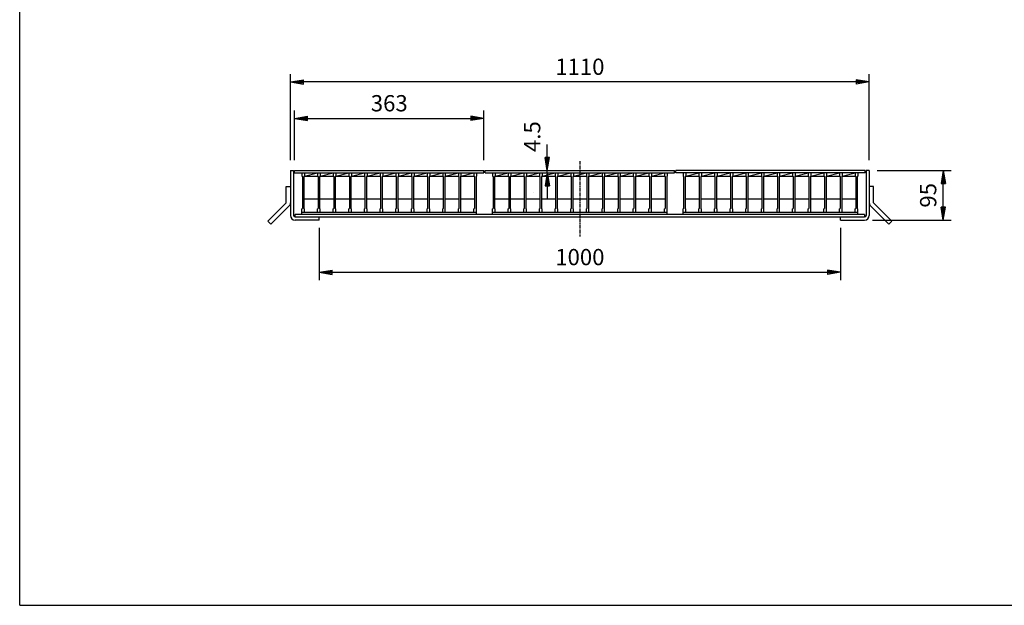
# Model space of a CAD drawing. Extents: x 50 to 3850, y 100 to 2800.
# Drawn here: x 50 to 1938, y 100 to 1223 of the extents above; entities that cross this region are included whole.
import ezdxf

# ---------------------------------------------------------------- set-up
doc = ezdxf.new("R2010")
doc.units = 0
doc.header["$LTSCALE"] = 0.2
doc.linetypes.add('CENTER', pattern=[50.8, 31.75, -6.35, 6.35, -6.35])
doc.layers.get('0').update_dxf_attribs({"linetype": 'CONTINUOUS'})
doc.layers.get('DEFPOINTS').update_dxf_attribs({"linetype": 'CONTINUOUS'})
for name, color, linetype in [('LAY-10', 7, 'CONTINUOUS'), ('LAY-20', 7, 'CONTINUOUS'), ('LAY-255', 7, 'CONTINUOUS')]:
    doc.layers.add(name, color=color, linetype=linetype)
doc.styles.add('EXCADDIM1', font='simplex', dxfattribs={"width": 0.84, "bigfont": 'bigfont'})
doc.styles.get("Standard").update_dxf_attribs({"font": 'simplex', "bigfont": 'bigfont'})
doc.dimstyles.new('ISO-25', dxfattribs={"dimtxt": 2.5, "dimasz": 2.5, "dimexe": 1.25, "dimexo": 0.625, "dimtad": 1, "dimtxsty": 'STANDARD', "dimcen": 2.5, "dimazin": 3, "dimtfac": 1, "dimtmove": 0, "dimatfit": 3})

# ---------------------------------------------------------------- blocks, each defined once
blk = doc.blocks.new('EX_BNORM')
at = {"color": 0, "linetype": 'CONTINUOUS'}
for p, q in [((0, 0), (-1, 0.167)), ((-1, 0.167), (-1, -0.167)), ((0, 0), (-1, 0.083)), ((0, 0), (-1, 0)), ((0, 0), (-1, -0.167)), ((0, 0), (-1, -0.083))]:
    blk.add_line(p, q, dxfattribs=at)
blk = doc.blocks.new('*D17')
at = {"layer": 'DEFPOINTS', "color": 0}
for p in [(569.1, 1103.7), (569.1, 938.7), (1679.1, 938.7)]:
    blk.add_point(p, dxfattribs=at)
at = {"layer": 'LAY-20', "color": 4, "linetype": 'CONTINUOUS'}
for p, q in [((569.1, 953.7), (569.1, 1118.7)), ((1679.1, 953.7), (1679.1, 1118.7)), ((1654.1, 1103.7), (594.1, 1103.7))]:
    blk.add_line(p, q, dxfattribs=at)
at = {"layer": 'LAY-20', "color": 4, "xscale": 25, "yscale": 25, "zscale": 25, "rotation": 180}
blk.add_blockref('EX_BNORM', (569.1, 1103.7), dxfattribs=at)
at = {"layer": 'LAY-20', "color": 4, "xscale": 25, "yscale": 25, "zscale": 25}
blk.add_blockref('EX_BNORM', (1679.1, 1103.7), dxfattribs=at)
at = {"layer": 'LAY-20', "color": 7, "insert": (1124.1, 1128.7), "char_height": 31.18, "attachment_point": 5, "style": 'EXCADDIM1'}
blk.add_mtext('1110', dxfattribs=at)
blk = doc.blocks.new('*D18')
at = {"layer": 'DEFPOINTS', "color": 0}
for p in [(940.1, 1033.7), (577.1, 938.7), (940.1, 938.7)]:
    blk.add_point(p, dxfattribs=at)
at = {"layer": 'LAY-20', "color": 4, "linetype": 'CONTINUOUS'}
for p, q in [((577.1, 953.7), (577.1, 1048.7)), ((940.1, 953.7), (940.1, 1048.7)), ((602.1, 1033.7), (915.1, 1033.7))]:
    blk.add_line(p, q, dxfattribs=at)
at = {"layer": 'LAY-20', "color": 4, "xscale": 25, "yscale": 25, "zscale": 25, "rotation": 180}
blk.add_blockref('EX_BNORM', (577.1, 1033.7), dxfattribs=at)
at = {"layer": 'LAY-20', "color": 4, "xscale": 25, "yscale": 25, "zscale": 25}
blk.add_blockref('EX_BNORM', (940.1, 1033.7), dxfattribs=at)
at = {"layer": 'LAY-20', "color": 7, "insert": (758.6, 1058.7), "char_height": 31.18, "attachment_point": 5, "style": 'EXCADDIM1'}
blk.add_mtext('363', dxfattribs=at)
blk = doc.blocks.new('*D19')
at = {"layer": 'DEFPOINTS', "color": 0}
for p in [(1679.1, 933.7), (1821, 933.7), (1670.1, 838.7)]:
    blk.add_point(p, dxfattribs=at)
at = {"layer": 'LAY-20', "color": 4, "linetype": 'CONTINUOUS'}
for p, q in [((1694.1, 933.7), (1836, 933.7)), ((1821, 863.7), (1821, 908.7)), ((1685.1, 838.7), (1836, 838.7))]:
    blk.add_line(p, q, dxfattribs=at)
at = {"layer": 'LAY-20', "color": 4, "xscale": 25, "yscale": 25, "zscale": 25}
for p, rotation in [((1821, 933.7), 90), ((1821, 838.7), 270)]:
    blk.add_blockref('EX_BNORM', p, dxfattribs=dict(at, rotation=rotation))
at = {"layer": 'LAY-20', "color": 7, "insert": (1796, 886.2), "char_height": 31.18, "attachment_point": 5, "rotation": 90, "style": 'EXCADDIM1'}
blk.add_mtext('95', dxfattribs=at)
blk = doc.blocks.new('*D20')
at = {"layer": 'DEFPOINTS', "color": 0}
for p in [(624.1, 838.7), (1624.1, 838.7), (1624.1, 738.7)]:
    blk.add_point(p, dxfattribs=at)
at = {"layer": 'LAY-20', "color": 4, "linetype": 'CONTINUOUS'}
for p, q in [((624.1, 823.7), (624.1, 723.7)), ((1624.1, 823.7), (1624.1, 723.7)), ((649.1, 738.7), (1599.1, 738.7))]:
    blk.add_line(p, q, dxfattribs=at)
at = {"layer": 'LAY-20', "color": 4, "xscale": 25, "yscale": 25, "zscale": 25, "rotation": 180}
blk.add_blockref('EX_BNORM', (624.1, 738.7), dxfattribs=at)
at = {"layer": 'LAY-20', "color": 4, "xscale": 25, "yscale": 25, "zscale": 25}
blk.add_blockref('EX_BNORM', (1624.1, 738.7), dxfattribs=at)
at = {"layer": 'LAY-20', "color": 7, "insert": (1124.1, 763.7), "char_height": 31.18, "attachment_point": 5, "style": 'EXCADDIM1'}
blk.add_mtext('1000', dxfattribs=at)
blk = doc.blocks.new('*D24')
at = {"layer": 'DEFPOINTS', "color": 0}
for p in [(1061.7, 933.7), (1061.7, 933.7), (1061.7, 929.2)]:
    blk.add_point(p, dxfattribs=at)
at = {"layer": 'LAY-20', "color": 4, "linetype": 'CONTINUOUS'}
for p, q in [((1061.7, 958.7), (1061.7, 983.7)), ((1061.7, 929.2), (1061.7, 933.7)), ((1061.7, 904.2), (1061.7, 879.2))]:
    blk.add_line(p, q, dxfattribs=at)
at = {"layer": 'LAY-20', "color": 4, "xscale": 25, "yscale": 25, "zscale": 25}
for p, rotation in [((1061.7, 933.7), 270), ((1061.7, 929.2), 90)]:
    blk.add_blockref('EX_BNORM', p, dxfattribs=dict(at, rotation=rotation))
at = {"layer": 'LAY-20', "color": 7, "insert": (1036.7, 998.7), "char_height": 31.18, "attachment_point": 5, "rotation": 90, "style": 'EXCADDIM1'}
blk.add_mtext('4.5', dxfattribs=at)

msp = doc.modelspace()

# ---------------------------------------------------------------- linework, layer by layer
at = {"layer": 'LAY-10', "color": 2, "linetype": 'CENTER'}
msp.add_line((1124.1, 951.98), (1124.1, 807), dxfattribs=at)
at = {"layer": 'LAY-10', "color": 7, "linetype": 'CONTINUOUS'}
for p, q in [((569.1, 933.68), (575.1, 933.68)), ((569.1, 933.68), (569.1, 847.68)), ((575.1, 933.68), (575.1, 847.68)), ((577.1, 929.18), (577.1, 933.68)), ((577.1, 933.68), (940.1, 933.68)), ((577.1, 929.18), (940.1, 929.18)), ((591.1, 929.18), (591.1, 923.18)), ((596.1, 923.18), (621.1, 929.18)), ((596.1, 929.18), (596.1, 923.18)), ((621.1, 929.18), (621.1, 923.18)), ((626.1, 923.18), (651.1, 929.18)), ((626.1, 929.18), (626.1, 923.18)), ((651.1, 929.18), (651.1, 923.18)), ((656.1, 923.18), (681.1, 929.18)), ((656.1, 929.18), (656.1, 923.18)), ((681.1, 929.18), (681.1, 923.18)), ((686.1, 923.18), (711.1, 929.18)), ((686.1, 929.18), (686.1, 923.18)), ((711.1, 929.18), (711.1, 923.18)), ((716.1, 923.18), (741.1, 929.18)), ((716.1, 929.18), (716.1, 923.18)), ((741.1, 929.18), (741.1, 923.18)), ((746.1, 923.18), (771.1, 929.18)), ((746.1, 929.18), (746.1, 923.18)), ((771.1, 929.18), (771.1, 923.18)), ((776.1, 923.18), (801.1, 929.18)), ((776.1, 929.18), (776.1, 923.18)), ((801.1, 929.18), (801.1, 923.18)), ((806.1, 923.18), (831.1, 929.18)), ((806.1, 929.18), (806.1, 923.18)), ((831.1, 929.18), (831.1, 923.18)), ((836.1, 923.18), (861.1, 929.18)), ((836.1, 929.18), (836.1, 923.18)), ((861.1, 929.18), (861.1, 923.18)), ((866.1, 923.18), (891.1, 929.18)), ((866.1, 929.18), (866.1, 923.18)), ((891.1, 929.18), (891.1, 923.18)), ((896.1, 923.18), (921.1, 929.18)), ((896.1, 929.18), (896.1, 923.18)), ((921.1, 929.18), (921.1, 923.18)), ((926.1, 929.18), (926.1, 923.18)), ((940.1, 929.18), (940.1, 933.68)), ((942.6, 929.18), (942.6, 933.68)), ((942.6, 933.68), (1305.6, 933.68)), ((942.6, 929.18), (1305.6, 929.18)), ((956.6, 929.18), (956.6, 923.18)), ((961.6, 923.18), (986.6, 929.18)), ((961.6, 929.18), (961.6, 923.18)), ((986.6, 929.18), (986.6, 923.18)), ((991.6, 923.18), (1016.6, 929.18)), ((991.6, 929.18), (991.6, 923.18)), ((1016.6, 929.18), (1016.6, 923.18)), ((1021.6, 923.18), (1046.6, 929.18)), ((1021.6, 929.18), (1021.6, 923.18)), ((1046.6, 929.18), (1046.6, 923.18)), ((1051.6, 923.18), (1076.6, 929.18)), ((1051.6, 929.18), (1051.6, 923.18)), ((1076.6, 929.18), (1076.6, 923.18)), ((1081.6, 923.18), (1106.6, 929.18)), ((1081.6, 929.18), (1081.6, 923.18)), ((1106.6, 929.18), (1106.6, 923.18)), ((1111.6, 923.18), (1136.6, 929.18)), ((1111.6, 929.18), (1111.6, 923.18)), ((1136.6, 929.18), (1136.6, 923.18)), ((1141.6, 923.18), (1166.6, 929.18)), ((1141.6, 929.18), (1141.6, 923.18)), ((1166.6, 929.18), (1166.6, 923.18)), ((1171.6, 923.18), (1196.6, 929.18)), ((1171.6, 929.18), (1171.6, 923.18)), ((1196.6, 929.18), (1196.6, 923.18)), ((1201.6, 923.18), (1226.6, 929.18)), ((1201.6, 929.18), (1201.6, 923.18)), ((1226.6, 929.18), (1226.6, 923.18)), ((1231.6, 923.18), (1256.6, 929.18)), ((1231.6, 929.18), (1231.6, 923.18)), ((1256.6, 929.18), (1256.6, 923.18)), ((1261.6, 923.18), (1286.6, 929.18)), ((1261.6, 929.18), (1261.6, 923.18)), ((1286.6, 929.18), (1286.6, 923.18)), ((1291.6, 929.18), (1291.6, 923.18)), ((1305.6, 929.18), (1305.6, 933.68)), ((1308.1, 929.18), (1308.1, 933.68)), ((1671.1, 933.68), (1308.1, 933.68)), ((1671.1, 929.18), (1308.1, 929.18)), ((1322.1, 929.18), (1322.1, 923.18)), ((1327.1, 923.18), (1352.1, 929.18)), ((1327.1, 929.18), (1327.1, 923.18)), ((1352.1, 929.18), (1352.1, 923.18)), ((1357.1, 923.18), (1382.1, 929.18)), ((1357.1, 929.18), (1357.1, 923.18)), ((1382.1, 929.18), (1382.1, 923.18)), ((1387.1, 923.18), (1412.1, 929.18)), ((1387.1, 929.18), (1387.1, 923.18)), ((1412.1, 929.18), (1412.1, 923.18)), ((1417.1, 923.18), (1442.1, 929.18)), ((1417.1, 929.18), (1417.1, 923.18)), ((1442.1, 929.18), (1442.1, 923.18)), ((1447.1, 923.18), (1472.1, 929.18)), ((1447.1, 929.18), (1447.1, 923.18)), ((1472.1, 929.18), (1472.1, 923.18)), ((1477.1, 923.18), (1502.1, 929.18)), ((1477.1, 929.18), (1477.1, 923.18)), ((1502.1, 929.18), (1502.1, 923.18)), ((1507.1, 923.18), (1532.1, 929.18)), ((1507.1, 929.18), (1507.1, 923.18)), ((1532.1, 929.18), (1532.1, 923.18)), ((1537.1, 923.18), (1562.1, 929.18)), ((1537.1, 929.18), (1537.1, 923.18)), ((1562.1, 929.18), (1562.1, 923.18)), ((1567.1, 923.18), (1592.1, 929.18)), ((1567.1, 929.18), (1567.1, 923.18)), ((1592.1, 929.18), (1592.1, 923.18)), ((1597.1, 923.18), (1622.1, 929.18)), ((1597.1, 929.18), (1597.1, 923.18)), ((1622.1, 929.18), (1622.1, 923.18)), ((1627.1, 923.18), (1652.1, 929.18)), ((1627.1, 929.18), (1627.1, 923.18)), ((1652.1, 929.18), (1652.1, 923.18)), ((1657.1, 929.18), (1657.1, 923.18)), ((1671.1, 929.18), (1671.1, 933.68)), ((1679.1, 933.68), (1673.1, 933.68)), ((1673.1, 933.68), (1673.1, 847.68)), ((1679.1, 933.68), (1679.1, 847.68)), ((591.1, 923.18), (592.1, 922.18)), ((592.1, 922.18), (592.1, 861.18)), ((596.1, 923.18), (595.1, 922.18)), ((595.1, 922.18), (595.1, 861.18)), ((596.1, 923.18), (621.1, 923.18)), ((621.1, 923.18), (622.1, 922.18)), ((622.1, 922.18), (622.1, 861.18)), ((626.1, 923.18), (625.1, 922.18)), ((625.1, 922.18), (625.1, 861.18)), ((626.1, 923.18), (651.1, 923.18)), ((651.1, 923.18), (652.1, 922.18)), ((652.1, 922.18), (652.1, 861.18)), ((656.1, 923.18), (655.1, 922.18)), ((655.1, 922.18), (655.1, 861.18)), ((656.1, 923.18), (681.1, 923.18)), ((681.1, 923.18), (682.1, 922.18)), ((682.1, 922.18), (682.1, 861.18)), ((686.1, 923.18), (685.1, 922.18)), ((685.1, 922.18), (685.1, 861.18)), ((686.1, 923.18), (711.1, 923.18)), ((711.1, 923.18), (712.1, 922.18)), ((712.1, 922.18), (712.1, 861.18)), ((716.1, 923.18), (715.1, 922.18)), ((715.1, 922.18), (715.1, 861.18)), ((716.1, 923.18), (741.1, 923.18)), ((741.1, 923.18), (742.1, 922.18)), ((742.1, 922.18), (742.1, 861.18)), ((746.1, 923.18), (745.1, 922.18)), ((745.1, 922.18), (745.1, 861.18)), ((746.1, 923.18), (771.1, 923.18)), ((771.1, 923.18), (772.1, 922.18)), ((772.1, 922.18), (772.1, 861.18)), ((776.1, 923.18), (775.1, 922.18)), ((775.1, 922.18), (775.1, 861.18)), ((776.1, 923.18), (801.1, 923.18)), ((801.1, 923.18), (802.1, 922.18)), ((802.1, 922.18), (802.1, 861.18)), ((806.1, 923.18), (805.1, 922.18)), ((805.1, 922.18), (805.1, 861.18)), ((806.1, 923.18), (831.1, 923.18)), ((831.1, 923.18), (832.1, 922.18)), ((832.1, 922.18), (832.1, 861.18)), ((836.1, 923.18), (835.1, 922.18)), ((835.1, 922.18), (835.1, 861.18)), ((836.1, 923.18), (861.1, 923.18)), ((861.1, 923.18), (862.1, 922.18)), ((862.1, 922.18), (862.1, 861.18)), ((866.1, 923.18), (865.1, 922.18)), ((865.1, 922.18), (865.1, 861.18)), ((866.1, 923.18), (891.1, 923.18)), ((891.1, 923.18), (892.1, 922.18)), ((892.1, 922.18), (892.1, 861.18)), ((896.1, 923.18), (895.1, 922.18)), ((895.1, 922.18), (895.1, 861.18)), ((896.1, 923.18), (921.1, 923.18)), ((921.1, 923.18), (922.1, 922.18)), ((922.1, 922.18), (922.1, 861.18)), ((926.1, 923.18), (925.1, 922.18)), ((925.1, 922.18), (925.1, 861.18)), ((956.6, 923.18), (957.6, 922.18)), ((957.6, 922.18), (957.6, 861.18)), ((961.6, 923.18), (960.6, 922.18)), ((960.6, 922.18), (960.6, 861.18)), ((961.6, 923.18), (986.6, 923.18)), ((986.6, 923.18), (987.6, 922.18)), ((987.6, 922.18), (987.6, 861.18)), ((991.6, 923.18), (990.6, 922.18)), ((990.6, 922.18), (990.6, 861.18)), ((991.6, 923.18), (1016.6, 923.18)), ((1016.6, 923.18), (1017.6, 922.18)), ((1017.6, 922.18), (1017.6, 861.18)), ((1021.6, 923.18), (1020.6, 922.18)), ((1020.6, 922.18), (1020.6, 861.18)), ((1021.6, 923.18), (1046.6, 923.18)), ((1046.6, 923.18), (1047.6, 922.18)), ((1047.6, 922.18), (1047.6, 861.18)), ((1051.6, 923.18), (1050.6, 922.18)), ((1050.6, 922.18), (1050.6, 861.18)), ((1051.6, 923.18), (1076.6, 923.18)), ((1076.6, 923.18), (1077.6, 922.18)), ((1077.6, 922.18), (1077.6, 861.18)), ((1081.6, 923.18), (1080.6, 922.18)), ((1080.6, 922.18), (1080.6, 861.18)), ((1081.6, 923.18), (1106.6, 923.18)), ((1106.6, 923.18), (1107.6, 922.18)), ((1107.6, 922.18), (1107.6, 861.18)), ((1111.6, 923.18), (1110.6, 922.18)), ((1110.6, 922.18), (1110.6, 861.18)), ((1111.6, 923.18), (1136.6, 923.18)), ((1136.6, 923.18), (1137.6, 922.18)), ((1137.6, 922.18), (1137.6, 861.18)), ((1141.6, 923.18), (1140.6, 922.18)), ((1140.6, 922.18), (1140.6, 861.18)), ((1141.6, 923.18), (1166.6, 923.18)), ((1166.6, 923.18), (1167.6, 922.18)), ((1167.6, 922.18), (1167.6, 861.18)), ((1171.6, 923.18), (1170.6, 922.18)), ((1170.6, 922.18), (1170.6, 861.18)), ((1171.6, 923.18), (1196.6, 923.18)), ((1196.6, 923.18), (1197.6, 922.18)), ((1197.6, 922.18), (1197.6, 861.18)), ((1201.6, 923.18), (1200.6, 922.18)), ((1200.6, 922.18), (1200.6, 861.18)), ((1201.6, 923.18), (1226.6, 923.18)), ((1226.6, 923.18), (1227.6, 922.18)), ((1227.6, 922.18), (1227.6, 861.18)), ((1231.6, 923.18), (1230.6, 922.18)), ((1230.6, 922.18), (1230.6, 861.18)), ((1231.6, 923.18), (1256.6, 923.18)), ((1256.6, 923.18), (1257.6, 922.18)), ((1257.6, 922.18), (1257.6, 861.18)), ((1261.6, 923.18), (1260.6, 922.18)), ((1260.6, 922.18), (1260.6, 861.18)), ((1261.6, 923.18), (1286.6, 923.18)), ((1286.6, 923.18), (1287.6, 922.18)), ((1287.6, 922.18), (1287.6, 861.18)), ((1291.6, 923.18), (1290.6, 922.18)), ((1290.6, 922.18), (1290.6, 861.18)), ((1322.1, 923.18), (1323.1, 922.18)), ((1323.1, 922.18), (1323.1, 861.18)), ((1327.1, 923.18), (1326.1, 922.18)), ((1326.1, 922.18), (1326.1, 861.18)), ((1327.1, 923.18), (1352.1, 923.18)), ((1352.1, 923.18), (1353.1, 922.18)), ((1353.1, 922.18), (1353.1, 861.18)), ((1357.1, 923.18), (1356.1, 922.18)), ((1356.1, 922.18), (1356.1, 861.18)), ((1357.1, 923.18), (1382.1, 923.18)), ((1382.1, 923.18), (1383.1, 922.18)), ((1383.1, 922.18), (1383.1, 861.18)), ((1387.1, 923.18), (1386.1, 922.18)), ((1386.1, 922.18), (1386.1, 861.18)), ((1387.1, 923.18), (1412.1, 923.18)), ((1412.1, 923.18), (1413.1, 922.18)), ((1413.1, 922.18), (1413.1, 861.18)), ((1417.1, 923.18), (1416.1, 922.18)), ((1416.1, 922.18), (1416.1, 861.18)), ((1417.1, 923.18), (1442.1, 923.18)), ((1442.1, 923.18), (1443.1, 922.18)), ((1443.1, 922.18), (1443.1, 861.18)), ((1447.1, 923.18), (1446.1, 922.18)), ((1446.1, 922.18), (1446.1, 861.18)), ((1447.1, 923.18), (1472.1, 923.18)), ((1472.1, 923.18), (1473.1, 922.18)), ((1473.1, 922.18), (1473.1, 861.18)), ((1477.1, 923.18), (1476.1, 922.18)), ((1476.1, 922.18), (1476.1, 861.18)), ((1477.1, 923.18), (1502.1, 923.18)), ((1502.1, 923.18), (1503.1, 922.18)), ((1503.1, 922.18), (1503.1, 861.18)), ((1507.1, 923.18), (1506.1, 922.18)), ((1506.1, 922.18), (1506.1, 861.18)), ((1507.1, 923.18), (1532.1, 923.18)), ((1532.1, 923.18), (1533.1, 922.18)), ((1533.1, 922.18), (1533.1, 861.18)), ((1537.1, 923.18), (1536.1, 922.18)), ((1536.1, 922.18), (1536.1, 861.18)), ((1537.1, 923.18), (1562.1, 923.18)), ((1562.1, 923.18), (1563.1, 922.18)), ((1563.1, 922.18), (1563.1, 861.18)), ((1567.1, 923.18), (1566.1, 922.18)), ((1566.1, 922.18), (1566.1, 861.18)), ((1567.1, 923.18), (1592.1, 923.18)), ((1592.1, 923.18), (1593.1, 922.18)), ((1593.1, 922.18), (1593.1, 861.18)), ((1597.1, 923.18), (1596.1, 922.18)), ((1596.1, 922.18), (1596.1, 861.18)), ((1597.1, 923.18), (1622.1, 923.18)), ((1622.1, 923.18), (1623.1, 922.18)), ((1623.1, 922.18), (1623.1, 861.18)), ((1627.1, 923.18), (1626.1, 922.18)), ((1626.1, 922.18), (1626.1, 861.18)), ((1627.1, 923.18), (1652.1, 923.18)), ((1652.1, 923.18), (1653.1, 922.18)), ((1653.1, 922.18), (1653.1, 861.18)), ((1657.1, 923.18), (1656.1, 922.18)), ((1656.1, 922.18), (1656.1, 861.18)), ((561.1, 871.68), (561.1, 902.87)), ((561.1, 902.87), (569.1, 902.87)), ((1687.1, 902.87), (1679.1, 902.87)), ((1687.1, 871.68), (1687.1, 902.87)), ((525.75, 836.32), (561.1, 871.68)), ((595.1, 879.18), (622.1, 879.18)), ((625.1, 879.18), (652.1, 879.18)), ((655.1, 879.18), (682.1, 879.18)), ((685.1, 879.18), (712.1, 879.18)), ((715.1, 879.18), (742.1, 879.18)), ((745.1, 879.18), (772.1, 879.18)), ((775.1, 879.18), (802.1, 879.18)), ((805.1, 879.18), (832.1, 879.18)), ((835.1, 879.18), (862.1, 879.18)), ((865.1, 879.18), (892.1, 879.18)), ((895.1, 879.18), (922.1, 879.18)), ((960.6, 879.18), (987.6, 879.18)), ((990.6, 879.18), (1017.6, 879.18)), ((1020.6, 879.18), (1047.6, 879.18)), ((1050.6, 879.18), (1077.6, 879.18)), ((1080.6, 879.18), (1107.6, 879.18)), ((1110.6, 879.18), (1137.6, 879.18)), ((1140.6, 879.18), (1167.6, 879.18)), ((1170.6, 879.18), (1197.6, 879.18)), ((1200.6, 879.18), (1227.6, 879.18)), ((1230.6, 879.18), (1257.6, 879.18)), ((1260.6, 879.18), (1287.6, 879.18)), ((1326.1, 879.18), (1353.1, 879.18)), ((1356.1, 879.18), (1383.1, 879.18)), ((1386.1, 879.18), (1413.1, 879.18)), ((1416.1, 879.18), (1443.1, 879.18)), ((1446.1, 879.18), (1473.1, 879.18)), ((1476.1, 879.18), (1503.1, 879.18)), ((1506.1, 879.18), (1533.1, 879.18)), ((1536.1, 879.18), (1563.1, 879.18)), ((1566.1, 879.18), (1593.1, 879.18)), ((1596.1, 879.18), (1623.1, 879.18)), ((1626.1, 879.18), (1653.1, 879.18)), ((1722.46, 836.32), (1687.1, 871.68)), ((531.4, 830.67), (566.76, 866.02)), ((1670.1, 849.68), (578.1, 849.68)), ((578.1, 844.68), (578.1, 849.68)), ((591.1, 860.18), (592.1, 861.18)), ((591.1, 849.68), (591.1, 860.18)), ((591.1, 854.18), (926.1, 854.18)), ((596.1, 860.18), (595.1, 861.18)), ((596.1, 854.18), (596.1, 860.18)), ((621.1, 860.18), (622.1, 861.18)), ((621.1, 854.18), (621.1, 860.18)), ((626.1, 860.18), (625.1, 861.18)), ((626.1, 854.18), (626.1, 860.18)), ((651.1, 860.18), (652.1, 861.18)), ((651.1, 854.18), (651.1, 860.18)), ((656.1, 860.18), (655.1, 861.18)), ((656.1, 854.18), (656.1, 860.18)), ((681.1, 860.18), (682.1, 861.18)), ((681.1, 854.18), (681.1, 860.18)), ((686.1, 860.18), (685.1, 861.18)), ((686.1, 854.18), (686.1, 860.18)), ((711.1, 860.18), (712.1, 861.18)), ((711.1, 854.18), (711.1, 860.18)), ((716.1, 860.18), (715.1, 861.18)), ((716.1, 854.18), (716.1, 860.18)), ((741.1, 860.18), (742.1, 861.18)), ((741.1, 854.18), (741.1, 860.18)), ((746.1, 860.18), (745.1, 861.18)), ((746.1, 854.18), (746.1, 860.18)), ((771.1, 860.18), (772.1, 861.18)), ((771.1, 854.18), (771.1, 860.18)), ((776.1, 860.18), (775.1, 861.18)), ((776.1, 854.18), (776.1, 860.18)), ((801.1, 860.18), (802.1, 861.18)), ((801.1, 854.18), (801.1, 860.18)), ((806.1, 860.18), (805.1, 861.18)), ((806.1, 854.18), (806.1, 860.18)), ((831.1, 860.18), (832.1, 861.18)), ((831.1, 854.18), (831.1, 860.18)), ((836.1, 860.18), (835.1, 861.18)), ((836.1, 854.18), (836.1, 860.18)), ((861.1, 860.18), (862.1, 861.18)), ((861.1, 854.18), (861.1, 860.18)), ((866.1, 860.18), (865.1, 861.18)), ((866.1, 854.18), (866.1, 860.18)), ((891.1, 860.18), (892.1, 861.18)), ((891.1, 854.18), (891.1, 860.18)), ((896.1, 860.18), (895.1, 861.18)), ((896.1, 854.18), (896.1, 860.18)), ((921.1, 860.18), (922.1, 861.18)), ((921.1, 854.18), (921.1, 860.18)), ((926.1, 860.18), (925.1, 861.18)), ((926.1, 849.68), (926.1, 860.18)), ((956.6, 860.18), (957.6, 861.18)), ((956.6, 849.68), (956.6, 860.18)), ((956.6, 854.18), (1291.6, 854.18)), ((961.6, 860.18), (960.6, 861.18)), ((961.6, 854.18), (961.6, 860.18)), ((986.6, 860.18), (987.6, 861.18)), ((986.6, 854.18), (986.6, 860.18)), ((991.6, 860.18), (990.6, 861.18)), ((991.6, 854.18), (991.6, 860.18)), ((1016.6, 860.18), (1017.6, 861.18)), ((1016.6, 854.18), (1016.6, 860.18)), ((1021.6, 860.18), (1020.6, 861.18)), ((1021.6, 854.18), (1021.6, 860.18)), ((1046.6, 860.18), (1047.6, 861.18)), ((1046.6, 854.18), (1046.6, 860.18)), ((1051.6, 860.18), (1050.6, 861.18)), ((1051.6, 854.18), (1051.6, 860.18)), ((1076.6, 860.18), (1077.6, 861.18)), ((1076.6, 854.18), (1076.6, 860.18)), ((1081.6, 860.18), (1080.6, 861.18)), ((1081.6, 854.18), (1081.6, 860.18)), ((1106.6, 860.18), (1107.6, 861.18)), ((1106.6, 854.18), (1106.6, 860.18)), ((1111.6, 860.18), (1110.6, 861.18)), ((1111.6, 854.18), (1111.6, 860.18)), ((1136.6, 860.18), (1137.6, 861.18)), ((1136.6, 854.18), (1136.6, 860.18)), ((1141.6, 860.18), (1140.6, 861.18)), ((1141.6, 854.18), (1141.6, 860.18)), ((1166.6, 860.18), (1167.6, 861.18)), ((1166.6, 854.18), (1166.6, 860.18)), ((1171.6, 860.18), (1170.6, 861.18)), ((1171.6, 854.18), (1171.6, 860.18)), ((1196.6, 860.18), (1197.6, 861.18)), ((1196.6, 854.18), (1196.6, 860.18)), ((1201.6, 860.18), (1200.6, 861.18)), ((1201.6, 854.18), (1201.6, 860.18)), ((1226.6, 860.18), (1227.6, 861.18)), ((1226.6, 854.18), (1226.6, 860.18)), ((1231.6, 860.18), (1230.6, 861.18)), ((1231.6, 854.18), (1231.6, 860.18)), ((1256.6, 860.18), (1257.6, 861.18)), ((1256.6, 854.18), (1256.6, 860.18)), ((1261.6, 860.18), (1260.6, 861.18)), ((1261.6, 854.18), (1261.6, 860.18)), ((1286.6, 860.18), (1287.6, 861.18)), ((1286.6, 854.18), (1286.6, 860.18)), ((1291.6, 860.18), (1290.6, 861.18)), ((1291.6, 849.68), (1291.6, 860.18)), ((1322.1, 860.18), (1323.1, 861.18)), ((1322.1, 849.68), (1322.1, 860.18)), ((1322.1, 854.18), (1657.1, 854.18)), ((1327.1, 860.18), (1326.1, 861.18)), ((1327.1, 854.18), (1327.1, 860.18)), ((1352.1, 860.18), (1353.1, 861.18)), ((1352.1, 854.18), (1352.1, 860.18)), ((1357.1, 860.18), (1356.1, 861.18)), ((1357.1, 854.18), (1357.1, 860.18)), ((1382.1, 860.18), (1383.1, 861.18)), ((1382.1, 854.18), (1382.1, 860.18)), ((1387.1, 860.18), (1386.1, 861.18)), ((1387.1, 854.18), (1387.1, 860.18)), ((1412.1, 860.18), (1413.1, 861.18)), ((1412.1, 854.18), (1412.1, 860.18)), ((1417.1, 860.18), (1416.1, 861.18)), ((1417.1, 854.18), (1417.1, 860.18)), ((1442.1, 860.18), (1443.1, 861.18)), ((1442.1, 854.18), (1442.1, 860.18)), ((1447.1, 860.18), (1446.1, 861.18)), ((1447.1, 854.18), (1447.1, 860.18)), ((1472.1, 860.18), (1473.1, 861.18)), ((1472.1, 854.18), (1472.1, 860.18)), ((1477.1, 860.18), (1476.1, 861.18)), ((1477.1, 854.18), (1477.1, 860.18)), ((1502.1, 860.18), (1503.1, 861.18)), ((1502.1, 854.18), (1502.1, 860.18)), ((1507.1, 860.18), (1506.1, 861.18)), ((1507.1, 854.18), (1507.1, 860.18)), ((1532.1, 860.18), (1533.1, 861.18)), ((1532.1, 854.18), (1532.1, 860.18)), ((1537.1, 860.18), (1536.1, 861.18)), ((1537.1, 854.18), (1537.1, 860.18)), ((1562.1, 860.18), (1563.1, 861.18)), ((1562.1, 854.18), (1562.1, 860.18)), ((1567.1, 860.18), (1566.1, 861.18)), ((1567.1, 854.18), (1567.1, 860.18)), ((1592.1, 860.18), (1593.1, 861.18)), ((1592.1, 854.18), (1592.1, 860.18)), ((1597.1, 860.18), (1596.1, 861.18)), ((1597.1, 854.18), (1597.1, 860.18)), ((1622.1, 860.18), (1623.1, 861.18)), ((1622.1, 854.18), (1622.1, 860.18)), ((1627.1, 860.18), (1626.1, 861.18)), ((1627.1, 854.18), (1627.1, 860.18)), ((1652.1, 860.18), (1653.1, 861.18)), ((1652.1, 854.18), (1652.1, 860.18)), ((1657.1, 860.18), (1656.1, 861.18)), ((1657.1, 849.68), (1657.1, 860.18)), ((1670.1, 849.68), (1670.1, 844.68)), ((1716.8, 830.67), (1681.44, 866.02)), ((531.4, 830.67), (525.75, 836.32)), ((578.1, 844.68), (1670.1, 844.68)), ((624.1, 838.68), (578.1, 838.68)), ((624.1, 838.68), (624.1, 844.68)), ((1624.1, 838.68), (1624.1, 844.68)), ((1624.1, 838.68), (1670.1, 838.68)), ((1716.8, 830.67), (1722.46, 836.32))]:
    msp.add_line(p, q, dxfattribs=at)
for centre, radius, start, end in [((1036.1, 901.5), 10, 264.71913, 264.73215), ((561.1, 871.68), 8, 315, 0), ((1687.1, 871.68), 8, 180, 225), ((578.1, 847.68), 9, 180, 270), ((578.1, 847.68), 3, 180, 270), ((1670.1, 847.68), 9, 270, 0), ((1670.1, 847.68), 3, 270, 0)]:
    msp.add_arc(centre, radius, start, end, dxfattribs=at)
at = {"layer": 'LAY-255', "color": 7, "linetype": 'CONTINUOUS'}
for q in [(50, 2800), (3850, 100)]:
    msp.add_line((50, 100), q, dxfattribs=at)

# ---------------------------------------------------------------- dimensions: what is measured, and where the dimension line sits
at = {"layer": 'LAY-20', "color": 4, "linetype": 'CONTINUOUS'}
for base, p1, p2, picture, middle in [((569.1, 1103.68), (1679.1, 938.68), (569.1, 938.68), '*D17', (1124.1, 1128.68)), ((940.1, 1033.68), (577.1, 938.68), (940.1, 938.68), '*D18', (758.6, 1058.68)), ((1624.1, 738.68), (624.1, 838.68), (1624.1, 838.68), '*D20', (1124.1, 763.68))]:
    dim = msp.add_linear_dim(base=base, p1=p1, p2=p2, dimstyle='ISO-25', override={"dimtxt": 31.181104, "dimasz": 25, "dimexe": 15, "dimexo": 15, "dimgap": 0, "dimtad": 1, "dimjust": 0, "dimtih": 0, "dimtoh": 0, "dimdec": 1, "dimzin": 8, "dimlunit": 2, "dimtxsty": 'EXCADDIM1', "dimblk1": 'EX_BNORM', "dimblk2": 'EX_BNORM', "dimsah": 1, "dimse1": 0, "dimse2": 0, "dimclrd": 4, "dimclre": 4, "dimclrt": 7, "dimtmove": 2}, dxfattribs=at)
    dim.commit()
    dim.dimension.update_dxf_attribs({"geometry": picture, "text_midpoint": middle, "dimtype": 160})
for base, p1, p2, override, picture, middle in [((1061.65, 933.68), (1061.65, 929.18), (1061.65, 933.68), {"dimtxt": 31.181104, "dimasz": 25, "dimexe": 0, "dimexo": 0, "dimgap": 0, "dimtad": 1, "dimjust": 2, "dimtih": 0, "dimtoh": 0, "dimdec": 1, "dimzin": 8, "dimlunit": 2, "dimtxsty": 'EXCADDIM1', "dimblk1": 'EX_BNORM', "dimblk2": 'EX_BNORM', "dimsah": 1, "dimse1": 1, "dimse2": 1, "dimclrd": 4, "dimclre": 4, "dimclrt": 7, "dimtmove": 2}, '*D24', (1036.65, 998.68)), ((1821, 933.68), (1670.1, 838.68), (1679.1, 933.68), {"dimtxt": 31.181104, "dimasz": 25, "dimexe": 15, "dimexo": 15, "dimgap": 0, "dimtad": 1, "dimjust": 0, "dimtih": 0, "dimtoh": 0, "dimdec": 1, "dimzin": 8, "dimlunit": 2, "dimtxsty": 'EXCADDIM1', "dimblk1": 'EX_BNORM', "dimblk2": 'EX_BNORM', "dimsah": 1, "dimse1": 0, "dimse2": 0, "dimclrd": 4, "dimclre": 4, "dimclrt": 7, "dimtmove": 2}, '*D19', (1796, 886.18))]:
    dim = msp.add_linear_dim(base=base, p1=p1, p2=p2, angle=90, dimstyle='ISO-25', override=override, dxfattribs=at)
    dim.commit()
    dim.dimension.update_dxf_attribs({"geometry": picture, "text_midpoint": middle, "dimtype": 160})

doc.saveas('drawing.dxf')
